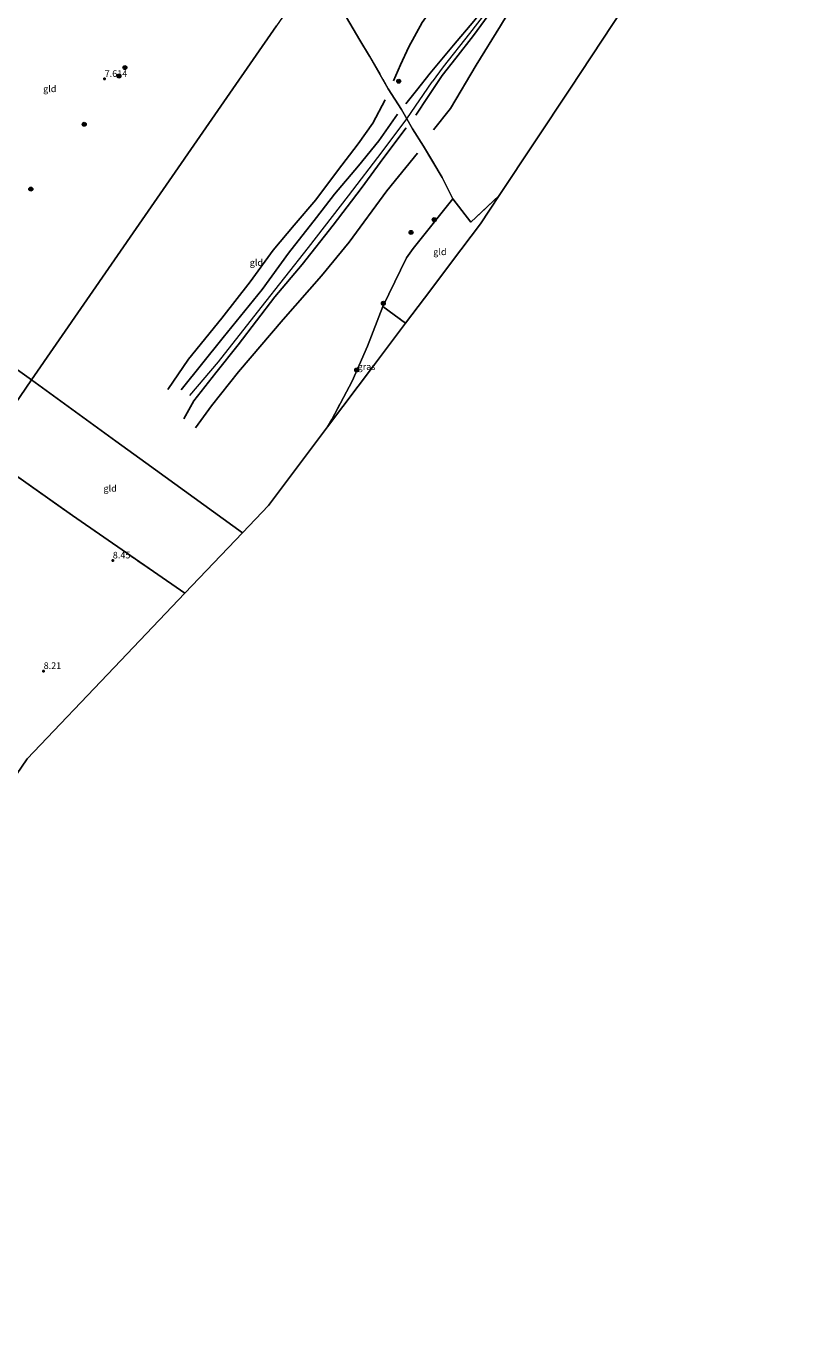
# Model space of a CAD drawing. Units: metres. Extents: x 229999 to 240006, y 506249 to 512500.
# Drawn here: x 237438 to 237734, y 507505 to 508002 of the extents above; entities that cross this region are included whole.
import ezdxf
from ezdxf.enums import TextEntityAlignment as Align

# ---------------------------------------------------------------- set-up
doc = ezdxf.new("R2010")
doc.units = ezdxf.units.M
doc.linetypes.add('IE-TERREINAFSCHEIDING', pattern=[10, 8, -2])
doc.layers.get('0').update_dxf_attribs({"lineweight": 25})
for name, color, linetype, lineweight in [('B-ME-GR-BOOM-S-B1', 93, 'Continuous', 18), ('B-ME-GW-GRONDWERKLIJN-L-B1', 10, 'Continuous', 25), ('B-ME-GW-HOOGTEPUNT-S-B1', 10, 'Continuous', 25), ('B-ME-GW-KRUINLIJN-L-B1', 93, 'Continuous', 18), ('B-ME-IE-GRASLAND-GV-B6', 93, 'Continuous', 18), ('B-ME-IE-GRONDWERKLIJN-GROND_INGERICHT-GV-B6', 253, 'Continuous', 18), ('B-ME-IE-HULPGEOMETRIE-L-B1', 53, 'Continuous', 18), ('B-ME-IE-TERREINAFSCHEIDING-DOORGANG-L-B1', 8, 'IE-TERREINAFSCHEIDING-KUNSTMATIG-OPEN', 18), ('B-ME-IE-TERREINAFSCHEIDING-RASTERHEKWERK-L-B1', 8, 'IE-TERREINAFSCHEIDING', 18), ('B-ME-KG-KADASTRAAL-OPNAMEDTMGRENS-L-B1', 10, 'Continuous', 25), ('B-ME-OG-BREUK-L-B1', 10, 'Continuous', 25)]:
    doc.layers.add(name, color=color, linetype=linetype, lineweight=lineweight)
doc.styles.add('NLCS-ISO', font='NLCS-ISO.TTF')
doc.linetypes.add('IE-TERREINAFSCHEIDING-KUNSTMATIG-OPEN', pattern='A,7,-1.5,[67,NLCS.SHX,S=0.75,R=0,X=0,Y=0],-1.5', length=10)

# ---------------------------------------------------------------- blocks, each defined once
blk = doc.blocks.new('boom')
blk.add_hatch(color=256).paths.add_polyline_path([(-0.75, 0, 1), (0.75, 0, 1)])
blk.add_circle((0, 0), 0.75)
blk = doc.blocks.new('hoogtepunt')
for p, q in [((-0.5, 0), (0.5, 0)), ((0, 0.5), (0, -0.5))]:
    blk.add_line(p, q)

msp = doc.modelspace()

# ---------------------------------------------------------------- linework, layer by layer
at = {"layer": 'B-ME-GW-GRONDWERKLIJN-L-B1'}
for points in [[(237679.397, 508110.606, 8.968), (237673.933, 508100.172, 9.06), (237669.386, 508092.293, 9.043), (237665.988, 508087.842, 9.086), (237663.744, 508085.635, 9.079), (237662.341, 508082.992, 9.069), (237661.102, 508079.453, 9.077), (237656.143, 508071.765, 9.069), (237649.662, 508061.915, 9.098), (237643.964, 508053.064, 9.097), (237637.366, 508043.468, 9.097), (237629.303, 508033.425, 9.054), (237621.513, 508023.603, 9.025), (237614.258, 508013.864, 9.16), (237606.39, 508003.872, 9.191), (237598.801, 507994.802, 9.118), (237589.917, 507984.263, 9.055)], [(237682.543, 508109.483, 9.018), (237679.569, 508104.686, 9.043), (237675.152, 508096.61, 9.073), (237672.042, 508090.884, 9.136), (237668.902, 508085.578, 9.208), (237665.378, 508078.332, 9.206), (237661.266, 508071.081, 9.139), (237656.094, 508063.354, 9.135), (237649.592, 508055.126, 8.999), (237643.034, 508046.472, 8.979), (237639.441, 508041.373, 9.045), (237632.282, 508032.483, 9.053), (237626.579, 508025.602, 9.047), (237618.77, 508015.157, 9.069), (237613.187, 508007.874, 9.101), (237606.289, 507998.459, 9.16), (237599.673, 507989.912, 9.132), (237594.51, 507983.388, 9.115)], [(237589.917, 507984.263, 9.055), (237584.835, 507977.834, 9.004), (237580.836, 507972.799, 8.989)], [(237594.51, 507983.388, 9.115), (237589.217, 507975.536, 9.172), (237584.563, 507968.492, 9.133)], [(237577.7, 507968.873, 8.983), (237570.577, 507958.833, 9.009), (237562.982, 507949.318, 9.027), (237553.978, 507938.654, 8.888), (237547.207, 507929.898, 8.905), (237536.589, 507916.5, 8.838), (237526.669, 507902.817, 8.821), (237512.035, 507884.732, 8.612), (237496.222, 507864.943, 8.692)], [(237580.972, 507963.731, 8.944), (237572.519, 507952.487, 8.911), (237563.991, 507940.819, 8.94), (237553.375, 507926.962, 8.989), (237541.709, 507912.164, 8.815), (237531.515, 507899.981, 8.823), (237517.656, 507881.896, 8.728), (237509.246, 507871.317, 8.661), (237501, 507860.744, 8.663), (237497.162, 507853.99, 8.624)]]:
    msp.add_polyline3d(points, dxfattribs=at)
at = {"layer": 'B-ME-GW-KRUINLIJN-L-B1'}
for points in [[(237703.829, 508159.165, 8.947), (237702.56, 508156.563, 8.971), (237699.183, 508149.242, 8.979), (237694.658, 508138.955, 9.021), (237690.197, 508129.568, 9.032), (237686.193, 508120.688, 9.059), (237681.579, 508111.579, 8.996), (237678.835, 508106.344, 9.012), (237674.237, 508097.796, 9.056), (237669.083, 508088.924, 9.157), (237665.399, 508082.466, 9.138), (237660.871, 508074.613, 9.181), (237654.291, 508064.871, 9.203), (237645.201, 508051.845, 9.087), (237638.493, 508042.339, 9.044), (237630.762, 508032.756, 9.091), (237622.064, 508021.756, 9.029), (237613.787, 508010.904, 9.084), (237604.801, 507999.201, 9.158), (237594.825, 507986.641, 9.095), (237590.739, 507981.099, 9.079)], [(237499.41, 507862.767, 8.663), (237510.265, 507875.505, 8.66), (237526.367, 507896.028, 8.686), (237544.193, 507918.614, 8.887), (237559.253, 507938.032, 8.959), (237571.919, 507954.678, 9.04), (237581.171, 507967.077, 8.964), (237590.739, 507981.099, 9.079)]]:
    msp.add_polyline3d(points, dxfattribs=at)
at = {"layer": 'B-ME-IE-GRASLAND-GV-B6'}
msp.add_polyline3d([(237580.74, 507890.101, 7.776), (237568.586, 507873.947, 7.693), (237551.277, 507850.941, 7.917), (237552.933, 507853.815, 7.784), (237560.54, 507868.197, 7.863), (237566.326, 507881.376, 7.974), (237572.189, 507896.41, 8.052), (237580.74, 507890.101, 7.776)], dxfattribs=at)
at = {"layer": 'B-ME-IE-GRONDWERKLIJN-GROND_INGERICHT-GV-B6'}
for points in [[(237555.89, 508009.571, 7.814), (237563.444, 507996.769, 7.893), (237567.11, 507990.661, 8.224), (237574.212, 507978.46, 8.498), (237579.175, 507970.563, 8.911), (237581.171, 507967.077, 8.964), (237583.339, 507963.291, 9.014), (237587.482, 507956.756, 8.77), (237594.465, 507944.976, 8.369), (237598.477, 507936.892, 8.268), (237583.546, 507918.237, 8.147), (237581.085, 507914.678, 8.123), (237572.189, 507896.41, 8.052), (237566.326, 507881.376, 7.974), (237560.54, 507868.197, 7.863), (237552.933, 507853.815, 7.784), (237551.277, 507850.941, 7.917), (237529.023, 507821.363, 7.585), (237519.251, 507811.09, 7.716), (237482.845, 507837.487, 8.658), (237471.579, 507845.656, 8.302), (237439.747, 507868.737, 8.316), (237480.322, 507927.37, 8.392), (237514.48, 507976.73, 8.473), (237532.07, 508002.148, 7.865)], [(237658.711, 508002.667, 8.228), (237642.814, 507978.678, 8.333), (237616.018, 507938.242, 8.246), (237605.236, 507928.138, 8.173), (237598.477, 507936.892, 8.268), (237594.465, 507944.976, 8.369), (237587.482, 507956.756, 8.77), (237583.339, 507963.291, 9.014), (237581.171, 507967.077, 8.964), (237579.175, 507970.563, 8.911), (237574.212, 507978.46, 8.498), (237567.11, 507990.661, 8.224), (237563.444, 507996.769, 7.893), (237555.89, 508009.571, 7.814)], [(237532.07, 508002.148, 7.865), (237514.48, 507976.73, 8.473), (237480.322, 507927.37, 8.392), (237439.747, 507868.737, 8.316), (237414.703, 507886.508, 8.296)], [(237439.747, 507868.737, 8.316), (237421.278, 507841.564, 8.328), (237398.009, 507858.035, 8.247), (237383.067, 507868.501, 8.032), (237367.837, 507879, 7.126), (237352.63, 507889.845, 7.001), (237330.423, 507905.904, 6.992), (237313.737, 507918.305, 7.039), (237311.403, 507919.906, 7.358), (237307.69, 507922.585, 6.877), (237315.357, 507930.168, 6.822), (237323.258, 507937.853, 6.822), (237331.553, 507945.514, 6.822), (237335.149, 507942.962, 7.259), (237337.565, 507941.247, 6.944), (237350.346, 507932.178, 6.944), (237391.533, 507902.951, 7.152), (237400.018, 507896.929, 7.8), (237414.703, 507886.508, 8.296), (237439.747, 507868.737, 8.316)], [(237616.018, 507938.242, 8.246), (237608.902, 507927.531, 8.053), (237598.018, 507913.065, 8.175), (237590.19, 507902.661, 7.633), (237580.74, 507890.101, 7.776), (237572.189, 507896.41, 8.052), (237581.085, 507914.678, 8.123), (237583.546, 507918.237, 8.147), (237598.477, 507936.892, 8.268), (237605.236, 507928.138, 8.173), (237616.018, 507938.242, 8.246)], [(237439.747, 507868.737, 8.316), (237471.579, 507845.656, 8.302), (237482.845, 507837.487, 8.658), (237519.251, 507811.09, 7.716), (237497.586, 507788.314, 7.909), (237455.224, 507817.581, 8.625), (237421.278, 507841.564, 8.328), (237439.747, 507868.737, 8.316)], [(237421.278, 507841.564, 8.328), (237455.224, 507817.581, 8.625), (237497.586, 507788.314, 7.909), (237470.902, 507760.261, 7.986), (237438.16, 507725.841, 7.954), (237420.908, 507700.613, 8.136)]]:
    msp.add_polyline3d(points, dxfattribs=at)
at = {"layer": 'B-ME-IE-HULPGEOMETRIE-L-B1'}
for points in [[(237661.327, 508188.931, 5.386), (237635.811, 508152.059, 5.343), (237632.671, 508147.522, 6.93), (237626.891, 508139.169, 7.3), (237624.387, 508135.552, 7.088), (237599.689, 508099.862, 7.349), (237574.928, 508064.08, 7.962), (237547.185, 508023.99, 7.925), (237532.07, 508002.148, 7.865), (237514.48, 507976.73, 8.473), (237480.322, 507927.37, 8.392), (237439.747, 507868.737, 8.316)], [(237247.89, 508004.883, 7.363), (237252.16, 508001.853, 6.728), (237271.092, 507988.419, 6.94), (237272.738, 507987.251, 5.682), (237276.233, 507984.771, 5.682), (237282.997, 507979.97, 5.683), (237285.684, 507978.064, 6.777), (237287.077, 507977.075, 6.897), (237289.753, 507975.177, 7.369), (237292.228, 507973.42, 7.362), (237293.948, 507972.2, 6.834), (237296.784, 507970.187, 6.775), (237299.063, 507968.57, 5.342), (237329.587, 507946.909, 5.339), (237331.553, 507945.514, 6.822), (237335.149, 507942.962, 7.259), (237337.565, 507941.247, 6.944), (237350.346, 507932.178, 6.944), (237391.533, 507902.951, 7.152), (237400.018, 507896.929, 7.8), (237414.703, 507886.508, 8.296), (237439.747, 507868.737, 8.316)], [(237439.747, 507868.737, 8.316), (237421.278, 507841.564, 8.328), (237389.338, 507794.569, 8.209), (237362.456, 507755.017, 8.411), (237354.021, 507742.607, 8.216), (237332.117, 507710.379, 8.193), (237317.888, 507689.444, 7.819), (237314.766, 507684.85, 6.89), (237300.822, 507664.334, 6.944), (237269.364, 507618.05, 6.944), (237240.741, 507575.936, 6.786)], [(237519.251, 507811.09, 7.716), (237482.845, 507837.487, 8.658), (237471.579, 507845.656, 8.302), (237439.747, 507868.737, 8.316)]]:
    msp.add_polyline3d(points, dxfattribs=at)
at = {"layer": 'B-ME-IE-TERREINAFSCHEIDING-DOORGANG-L-B1'}
msp.add_line((237583.546, 507918.237, 8.147), (237581.085, 507914.678, 8.123), dxfattribs=at)
at = {"layer": 'B-ME-IE-TERREINAFSCHEIDING-RASTERHEKWERK-L-B1'}
for points in [[(237547.185, 508023.99, 7.925), (237555.89, 508009.571, 7.814), (237563.444, 507996.769, 7.893), (237567.11, 507990.661, 8.224), (237574.212, 507978.46, 8.498), (237579.175, 507970.563, 8.911), (237581.171, 507967.077, 8.964), (237583.339, 507963.291, 9.014), (237587.482, 507956.756, 8.77), (237594.465, 507944.976, 8.369), (237598.477, 507936.892, 8.268), (237583.546, 507918.237, 8.147)], [(237598.477, 507936.892, 8.268), (237605.236, 507928.138, 8.173), (237616.018, 507938.242, 8.246)], [(237581.085, 507914.678, 8.123), (237572.189, 507896.41, 8.052), (237580.74, 507890.101, 7.776)], [(237572.189, 507896.41, 8.052), (237566.326, 507881.376, 7.974), (237560.54, 507868.197, 7.863), (237552.933, 507853.815, 7.784), (237551.277, 507850.941, 7.917)], [(237421.278, 507841.564, 8.328), (237455.224, 507817.581, 8.625), (237497.586, 507788.314, 7.909)]]:
    msp.add_polyline3d(points, dxfattribs=at)
at = {"layer": 'B-ME-KG-KADASTRAAL-OPNAMEDTMGRENS-L-B1'}
for points in [[(237519.251, 507811.09, 7.716), (237529.023, 507821.363, 7.585), (237551.277, 507850.941, 7.917), (237568.586, 507873.947, 7.693), (237580.74, 507890.101, 7.776), (237590.19, 507902.661, 7.633), (237598.018, 507913.065, 8.175), (237608.902, 507927.531, 8.053), (237616.018, 507938.242, 8.246), (237642.814, 507978.678, 8.333), (237658.711, 508002.667, 8.228), (237670.708, 508020.77, 8.377), (237685.163, 508022.873, 8.263), (237704.231, 508027.206, 8.148), (237713.696, 508048.013, 8.218), (237718.267, 508080.003, 8.22), (237734.403, 508112.483, 8.17)], [(237519.251, 507811.09, 7.716), (237497.586, 507788.314, 7.909), (237470.902, 507760.261, 7.986), (237438.16, 507725.841, 7.954), (237420.908, 507700.613, 8.136), (237399.354, 507669.095, 8.08), (237389.793, 507636.925, 8.364), (237383.732, 507616.534, 8.478), (237367.486, 507551.598, 8.594), (237361.017, 507525.741, 8.253), (237336.739, 507504.693, 8.023)]]:
    msp.add_polyline3d(points, dxfattribs=at)
at = {"layer": 'B-ME-OG-BREUK-L-B1'}
for points in [[(237623.855, 508037.121, 8.273), (237618.897, 508031.301, 8.266), (237610.462, 508024.272, 8.261), (237599.954, 508019.412, 8.242), (237594.03, 508013.287, 8.157), (237586.932, 508003.428, 8.085), (237581.898, 507994.285, 8.137), (237578.774, 507987.415, 8.239), (237576.199, 507981.454, 8.412)], [(237621.888, 508011.128, 8.689), (237616.431, 508002.119, 8.775), (237607.339, 507987.368, 8.854), (237597.64, 507971.05, 8.859), (237591.269, 507962.932, 8.797)], [(237572.992, 507974.264, 8.412), (237568.348, 507965.427, 8.728), (237562.835, 507957.628, 8.81), (237555.017, 507947.533, 8.691), (237546.915, 507936.622, 8.777), (237538.695, 507927.063, 8.578), (237530.869, 507917.529, 8.482), (237522.215, 507905.65, 8.526), (237511.476, 507892.018, 8.426), (237498.918, 507876.447, 8.465), (237491.138, 507865.056, 8.441)], [(237585.241, 507954.159, 8.721), (237573.617, 507939.908, 8.646), (237559.411, 507920.634, 8.565), (237549.085, 507907.887, 8.501), (237534.543, 507891.485, 8.508), (237517.77, 507871.685, 8.534), (237507.653, 507858.952, 8.483), (237501.573, 507850.593, 8.47)]]:
    msp.add_polyline3d(points, dxfattribs=at)

# ---------------------------------------------------------------- block references
at = {"layer": 'B-ME-GR-BOOM-S-B1', "rotation": 90}
for p in [(237474.965, 507986.436, 7.764), (237472.761, 507983.219, 7.764), (237578.119, 507981.278, 8.653), (237459.661, 507965.033, 7.844), (237439.554, 507940.592, 7.718), (237591.522, 507929.1, 8.151), (237582.762, 507924.251, 8.117), (237572.334, 507897.558, 7.895), (237562.302, 507872.449, 8.032)]:
    msp.add_blockref('boom', p, dxfattribs=at)
at = {"layer": 'B-ME-GW-HOOGTEPUNT-S-B1', "rotation": 90}
for p in [(237467.363, 507982.119, 7.614), (237467.363, 507982.119, 7.614), (237470.424, 507800.625, 8.45), (237470.424, 507800.625, 8.45), (237444.378, 507758.951, 8.21), (237444.378, 507758.951, 8.21)]:
    msp.add_blockref('hoogtepunt', p, dxfattribs=at)

# ---------------------------------------------------------------- texts
at = {"layer": 'B-ME-GW-HOOGTEPUNT-S-B1', "ltscale": 0.2, "style": 'NLCS-ISO'}
for s, p in [('7.614', (237467.363, 507982.119, 7.614)), ('7.614', (237467.363, 507982.119, 7.614)), ('8.45', (237470.424, 507800.625, 8.45)), ('8.45', (237470.424, 507800.625, 8.45)), ('8.21', (237444.378, 507758.951, 8.21)), ('8.21', (237444.378, 507758.951, 8.21))]:
    msp.add_text(s, height=2.5, dxfattribs=at).set_placement(p, align=Align.BOTTOM_LEFT)
at = {"layer": 'B-ME-IE-GRASLAND-GV-B6', "ltscale": 0.2, "style": 'NLCS-ISO'}
msp.add_text('gras', height=2.5, dxfattribs=at).set_placement((237566.0085, 507873.6755), align=Align.MIDDLE_CENTER)
at = {"layer": 'B-ME-IE-GRONDWERKLIJN-GROND_INGERICHT-GV-B6', "ltscale": 0.2, "style": 'NLCS-ISO'}
for p in [(237446.6784, 507978.4072), (237593.6359, 507916.9776), (237524.5127, 507912.9334), (237469.426, 507827.7961)]:
    msp.add_text('gld', height=2.5, dxfattribs=at).set_placement(p, align=Align.MIDDLE_CENTER)

doc.saveas('drawing.dxf')
